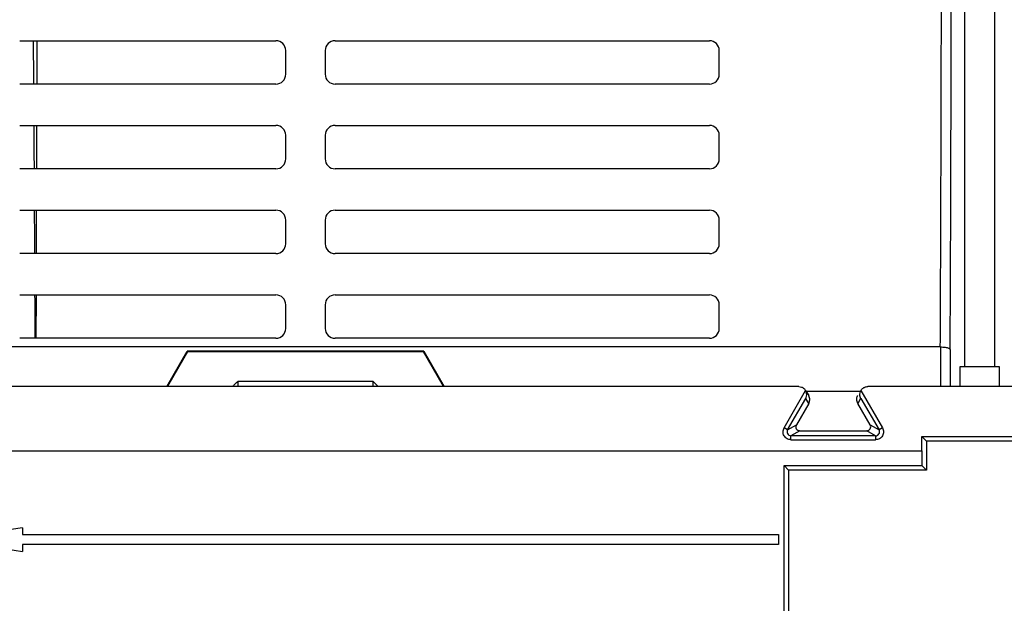
# Model space of a CAD drawing. Units: millimetres. Extents: x 0 to 420, y 0 to 297.
# Drawn here: x 228 to 241, y 205 to 212 of the extents above; entities that cross this region are included whole.
import ezdxf

# ---------------------------------------------------------------- set-up
doc = ezdxf.new("R2010")
doc.units = ezdxf.units.MM
doc.header["$LTSCALE"] = 23.1
for name, color, linetype in [('32093_0100_DXF_CONTINUOUS_LINE', 7, 'CONTINUOUS'), ('32094_0100_DXF_CONTINUOUS_LINE', 7, 'CONTINUOUS'), ('32095_0100_DXF_CONTINUOUS_LINE', 7, 'CONTINUOUS'), ('32134_0100_DXF_CONTINUOUS_LINE', 7, 'CONTINUOUS')]:
    doc.layers.add(name, color=color, linetype=linetype)

msp = doc.modelspace()

# ---------------------------------------------------------------- linework, layer by layer
at = {"layer": '32093_0100_DXF_CONTINUOUS_LINE', "color": 7, "linetype": 'CONTINUOUS'}
for p, q in [((238.26572, 207.83271), (226.57593, 207.83271)), ((238.35609, 207.78054), (238.39138, 207.71941)), ((239.05019, 207.76943), (238.35614, 207.76943)), ((257.3739, 207.83271), (239.1405, 207.83271)), ((238.39138, 207.6194), (238.23478, 207.34816)), ((239.17144, 207.34816), (239.01484, 207.6194)), ((238.27807, 207.27317), (239.12815, 207.27317)), ((239.82593, 207.01726), (239.82593, 207.20117)), ((239.82593, 207.20117), (242.1947, 207.20117)), ((239.88593, 207.14117), (239.82593, 207.20116)), ((239.88593, 207.14117), (239.88593, 206.77271)), ((242.13471, 207.14117), (239.88593, 207.14117)), ((226.6322, 207.01726), (239.82593, 207.01726)), ((239.82811, 207.01726), (239.82811, 206.83053)), ((238.07811, 201.51944), (238.07811, 206.83053)), ((238.07811, 206.83053), (238.13593, 206.77271)), ((238.07811, 206.83053), (239.82811, 206.83053)), ((238.13593, 206.77271), (238.13593, 201.57726)), ((239.88593, 206.77271), (238.13593, 206.77271)), ((239.88593, 206.77271), (239.82811, 206.83053)), ((228.41973, 206.04226), (227.60723, 205.91726)), ((228.41973, 206.04226), (228.41973, 205.95476)), ((227.60723, 205.86726), (228.41973, 205.74226)), ((228.41973, 205.95476), (238.0072, 205.95476)), ((238.0072, 205.95476), (238.0072, 205.82976)), ((228.41973, 205.82976), (228.41973, 205.74226)), ((238.0072, 205.82976), (228.41973, 205.82976))]:
    msp.add_line(p, q, dxfattribs=at)
at = {"layer": '32093_0100_DXF_CONTINUOUS_LINE', "color": 9, "linetype": 'CONTINUOUS'}
for p, q in [((238.0796, 207.30855), (238.35284, 207.78182)), ((239.05338, 207.78182), (239.32662, 207.30855)), ((238.12289, 207.28356), (238.35309, 207.68227)), ((238.39138, 207.6194), (238.35608, 207.68054)), ((239.05014, 207.68054), (239.01484, 207.6194)), ((239.05313, 207.68227), (239.28333, 207.28356)), ((238.12289, 207.28356), (238.23478, 207.34816)), ((239.17144, 207.34816), (239.28333, 207.28356)), ((238.12289, 207.28356), (238.0796, 207.30855)), ((238.27807, 207.27317), (238.16618, 207.20857)), ((239.24004, 207.20857), (239.12815, 207.27317)), ((239.32662, 207.30855), (239.28333, 207.28356)), ((238.16618, 207.15858), (238.16618, 207.20857)), ((239.24004, 207.20857), (238.16618, 207.20857)), ((238.16618, 207.15857), (239.24004, 207.15857)), ((239.24004, 207.20857), (239.24004, 207.15858))]:
    msp.add_line(p, q, dxfattribs=at)
at = {"layer": '32093_0100_DXF_CONTINUOUS_LINE', "color": 7, "linetype": 'CONTINUOUS'}
for points, knots in [([(238.26572, 207.83271), (238.2773, 207.83271), (238.2948, 207.82963), (238.31066, 207.82223), (238.31569, 207.81934)], [0, 0, 0, 0, 0.66745507, 1, 1, 1, 1]), ([(238.31569, 207.81934), (238.32078, 207.8164), (238.33541, 207.80615), (238.34701, 207.79216), (238.35284, 207.78182)], [0, 0, 0, 0, 0.33022302, 1, 1, 1, 1]), ([(238.35309, 207.68227), (238.35791, 207.69086), (238.36689, 207.71225), (238.3678, 207.748), (238.35862, 207.77158), (238.35284, 207.78182)], [0, 0, 0, 0, 0.28444219, 0.66037358, 1, 1, 1, 1]), ([(238.39138, 207.6194), (238.39921, 207.63295), (238.40883, 207.66538), (238.40151, 207.70054), (238.39258, 207.71731), (238.39155, 207.71911)], [0, 0, 0, 0, 0.45444207, 0.94052908, 1, 1, 1, 1]), ([(239.01484, 207.6194), (239.0066, 207.63367), (238.99673, 207.66727), (239.00473, 207.70254), (239.01358, 207.71855), (239.01416, 207.71956)], [0, 0, 0, 0, 0.47657161, 0.96668385, 1, 1, 1, 1]), ([(239.05313, 207.68227), (239.04668, 207.69377), (239.03882, 207.7179), (239.04072, 207.75297), (239.04851, 207.77319), (239.05338, 207.78182)], [0, 0, 0, 0, 0.38222942, 0.71272215, 1, 1, 1, 1]), ([(239.05338, 207.78182), (239.05904, 207.79185), (239.07052, 207.80586), (239.08508, 207.81618), (239.09045, 207.81929)], [0, 0, 0, 0, 0.65077933, 1, 1, 1, 1]), ([(239.09045, 207.81929), (239.09524, 207.82206), (239.10557, 207.82694), (239.11661, 207.82998), (239.12237, 207.83104)], [0, 0, 0, 0, 0.48668956, 1, 1, 1, 1]), ([(238.23478, 207.34816), (238.23046, 207.34068), (238.22628, 207.32314), (238.23143, 207.29618), (238.25222, 207.2783), (238.26944, 207.27317), (238.27807, 207.27317)], [0, 0, 0, 0, 0.24928559, 0.50089014, 0.75071333, 1, 1, 1, 1]), ([(239.12815, 207.27317), (239.13678, 207.27317), (239.15406, 207.27831), (239.17483, 207.29626), (239.17992, 207.3232), (239.17576, 207.34068), (239.17144, 207.34816)], [0, 0, 0, 0, 0.24928558, 0.50089015, 0.75071336, 1, 1, 1, 1])]:
    msp.add_open_spline(points, degree=3, knots=knots, dxfattribs=at)
for points in [[(239.03679, 207.73373), (239.03623, 207.71519), (239.041, 207.69637), (239.05014, 207.68054)], [(239.12237, 207.83104), (239.12836, 207.83215), (239.13445, 207.83271), (239.1405, 207.83271)]]:
    msp.add_open_spline(points, degree=3, dxfattribs=at)
at = {"layer": '32093_0100_DXF_CONTINUOUS_LINE', "color": 9, "linetype": 'CONTINUOUS'}
for points, knots in [([(238.16618, 207.15857), (238.14897, 207.15857), (238.11364, 207.16792), (238.07545, 207.20649), (238.06149, 207.25878), (238.07103, 207.29371), (238.0796, 207.30855)], [0, 0, 0, 0, 0.24947604, 0.50222159, 0.75166301, 1, 1, 1, 1]), ([(238.12289, 207.28356), (238.11879, 207.27646), (238.11403, 207.25978), (238.11999, 207.23403), (238.13866, 207.21375), (238.15704, 207.20856), (238.16618, 207.20857)], [0, 0, 0, 0, 0.23761857, 0.47904904, 0.73493337, 1, 1, 1, 1]), ([(239.32662, 207.30855), (239.33523, 207.29364), (239.3448, 207.25837), (239.33049, 207.20602), (239.29219, 207.16778), (239.25717, 207.15857), (239.24004, 207.15857)], [0, 0, 0, 0, 0.24947665, 0.50222308, 0.75166678, 1, 1, 1, 1]), ([(239.24004, 207.20857), (239.24824, 207.20856), (239.26506, 207.21279), (239.28438, 207.23082), (239.29261, 207.25713), (239.28791, 207.27564), (239.28333, 207.28356)], [0, 0, 0, 0, 0.23761857, 0.47904904, 0.73493337, 1, 1, 1, 1])]:
    msp.add_open_spline(points, degree=3, knots=knots, dxfattribs=at)
at = {"layer": '32094_0100_DXF_CONTINUOUS_LINE', "color": 7, "linetype": 'CONTINUOUS'}
for p, q in [((240.37283, 208.08853), (240.37283, 218.13895)), ((240.74758, 218.13895), (240.74758, 208.08853)), ((228.3822, 212.21985), (231.6322, 212.21985)), ((232.3822, 212.21985), (237.1322, 212.21985)), ((231.7572, 211.79485), (231.7572, 212.09485)), ((232.2572, 212.09485), (232.2572, 211.79485)), ((237.2572, 211.79485), (237.2572, 212.09485)), ((231.6322, 211.66985), (228.3822, 211.66985)), ((237.1322, 211.66985), (232.3822, 211.66985)), ((228.3822, 211.14485), (231.6322, 211.14485)), ((232.3822, 211.14485), (237.1322, 211.14485)), ((231.7572, 210.71985), (231.7572, 211.01985)), ((232.2572, 211.01985), (232.2572, 210.71985)), ((237.2572, 210.71985), (237.2572, 211.01985)), ((231.6322, 210.59485), (228.3822, 210.59485)), ((237.1322, 210.59485), (232.3822, 210.59485)), ((228.3822, 210.06985), (231.6322, 210.06985)), ((232.3822, 210.06985), (237.1322, 210.06985)), ((231.7572, 209.64485), (231.7572, 209.94485)), ((232.2572, 209.94485), (232.2572, 209.64485)), ((237.2572, 209.64485), (237.2572, 209.94485)), ((231.6322, 209.51985), (228.3822, 209.51985)), ((237.1322, 209.51985), (232.3822, 209.51985)), ((228.3822, 208.99485), (231.6322, 208.99485)), ((232.3822, 208.99485), (237.1322, 208.99485)), ((231.7572, 208.56985), (231.7572, 208.86985)), ((232.2572, 208.86985), (232.2572, 208.56985)), ((237.2572, 208.56985), (237.2572, 208.86985)), ((231.6322, 208.44485), (228.3822, 208.44485)), ((237.1322, 208.44485), (232.3822, 208.44485)), ((240.06129, 208.33561), (227.51811, 208.3356)), ((240.18629, 208.30293), (240.18629, 207.83271)), ((240.31175, 207.83271), (240.31175, 208.08853)), ((240.31175, 208.08853), (240.80867, 208.08853)), ((240.80867, 208.08853), (240.80867, 207.83271))]:
    msp.add_line(p, q, dxfattribs=at)
at = {"layer": '32094_0100_DXF_CONTINUOUS_LINE', "color": 9, "linetype": 'CONTINUOUS'}
msp.add_line((240.06129, 208.33561), (240.06129, 207.83271), dxfattribs=at)
at = {"layer": '32094_0100_DXF_CONTINUOUS_LINE', "color": 7, "linetype": 'CONTINUOUS'}
for centre, start, end in [((231.6322, 212.09485), 0, 90), ((232.3822, 212.09485), 90, 180), ((237.1322, 212.09485), 0, 90), ((231.6322, 211.79485), 270, 0), ((232.3822, 211.79485), 180, 270), ((237.1322, 211.79485), 270, 0), ((231.6322, 211.01985), 0, 90), ((232.3822, 211.01985), 90, 180), ((237.1322, 211.01985), 0, 90), ((231.6322, 210.71985), 270, 0), ((232.3822, 210.71985), 180, 270), ((237.1322, 210.71985), 270, 0), ((231.6322, 209.94485), 0, 90), ((232.3822, 209.94485), 90, 180), ((237.1322, 209.94485), 0, 90), ((231.6322, 209.64485), 270, 0), ((232.3822, 209.64485), 180, 270), ((237.1322, 209.64485), 270, 0), ((231.6322, 208.86985), 0, 90), ((232.3822, 208.86985), 90, 180), ((237.1322, 208.86985), 0, 90), ((231.6322, 208.56985), 270, 0), ((232.3822, 208.56985), 180, 270), ((237.1322, 208.56985), 270, 0)]:
    msp.add_arc(centre, 0.125, start, end, dxfattribs=at)
at = {"layer": '32094_0100_DXF_CONTINUOUS_LINE', "color": 9, "linetype": 'CONTINUOUS'}
for points, knots in [([(240.06115, 208.33561), (240.06366, 208.84098), (240.06774, 209.80895), (240.072, 211.20723), (240.07471, 212.51339), (240.07623, 213.77218), (240.07657, 214.60065), (240.07657, 215.01588)], [0, 0, 0, 0, 0.22695443, 0.4347021, 0.62794565, 0.8135274, 1, 1, 1, 1]), ([(240.18629, 208.30293), (240.18876, 208.81001), (240.19281, 209.78191), (240.19703, 211.18637), (240.19971, 212.49932), (240.20123, 213.76504), (240.20156, 214.5982), (240.20156, 215.01579)], [0, 0, 0, 0, 0.22661536, 0.43434795, 0.62765928, 0.81337497, 1, 1, 1, 1])]:
    msp.add_open_spline(points, degree=3, knots=knots, dxfattribs=at)
at = {"layer": '32094_0100_DXF_CONTINUOUS_LINE', "color": 7, "linetype": 'CONTINUOUS'}
msp.add_open_spline([(240.06129, 208.3356), (240.08235, 208.3356), (240.12022, 208.33251), (240.16052, 208.32502), (240.18603, 208.31063), (240.18629, 208.30293)], degree=3, knots=[0, 0, 0, 0, 0.47419391, 0.82658046, 1, 1, 1, 1], dxfattribs=at)
at = {"layer": '32095_0100_DXF_CONTINUOUS_LINE', "color": 7, "linetype": 'CONTINUOUS'}
for p, q in [((230.24798, 207.83271), (230.5072, 208.28169)), ((230.51098, 208.27515), (230.25554, 207.83271)), ((230.5072, 208.28169), (230.51098, 208.27515)), ((233.5072, 208.28169), (230.5072, 208.28169)), ((233.50343, 208.27515), (230.51098, 208.27515)), ((233.5072, 208.28169), (233.50343, 208.27515)), ((233.75887, 207.83271), (233.50343, 208.27515)), ((233.5072, 208.28169), (233.76642, 207.83271))]:
    msp.add_line(p, q, dxfattribs=at)
at = {"layer": '32095_0100_DXF_CONTINUOUS_LINE', "color": 9, "linetype": 'CONTINUOUS'}
msp.add_line((232.86693, 207.89888), (231.14748, 207.89888), dxfattribs=at)
at = {"layer": '32095_0100_DXF_CONTINUOUS_LINE', "color": 7, "linetype": 'CONTINUOUS'}
for points, knots in [([(231.08591, 207.83294), (231.0892, 207.837), (231.10855, 207.86009), (231.12974, 207.88148), (231.14748, 207.89888)], [0, 0, 0, 0, 0.1736088, 1, 1, 1, 1]), ([(232.86693, 207.89888), (232.88467, 207.88148), (232.90586, 207.86009), (232.92521, 207.83701), (232.9285, 207.83294)], [0, 0, 0, 0, 0.82633421, 1, 1, 1, 1])]:
    msp.add_open_spline(points, degree=3, knots=knots, dxfattribs=at)
at = {"layer": '32095_0100_DXF_CONTINUOUS_LINE', "color": 9, "linetype": 'CONTINUOUS'}
for points, knots in [([(231.14748, 207.89888), (231.1475, 207.88476), (231.14758, 207.86271), (231.14775, 207.84065), (231.14784, 207.83271)], [0, 0, 0, 0, 0.63986997, 1, 1, 1, 1]), ([(232.86657, 207.83271), (232.86665, 207.84019), (232.86682, 207.86225), (232.86691, 207.88431), (232.86693, 207.89888)], [0, 0, 0, 0, 0.33934754, 1, 1, 1, 1])]:
    msp.add_open_spline(points, degree=3, knots=knots, dxfattribs=at)
at = {"layer": '32134_0100_DXF_CONTINUOUS_LINE', "color": 7, "linetype": 'CONTINUOUS'}
for p, q in [((228.59952, 212.21985), (228.59777, 211.66985)), ((228.5961, 211.14485), (228.59436, 210.59485)), ((228.59269, 210.06985), (228.59094, 209.51985)), ((228.58928, 208.99485), (228.58753, 208.44485))]:
    msp.add_line(p, q, dxfattribs=at)
msp.add_open_spline([(228.55356, 212.21985), (228.55466, 212.07248), (228.55597, 211.88915), (228.55721, 211.70581), (228.55746, 211.66985)], degree=3, knots=[0, 0, 0, 0, 0.80382051, 1, 1, 1, 1], dxfattribs=at)
for points in [[(228.56085, 211.14485), (228.56199, 210.96152), (228.56307, 210.77818), (228.5641, 210.59485)], [(228.56693, 210.06985), (228.56788, 209.88651), (228.56878, 209.70318), (228.56964, 209.51985)], [(228.57199, 208.99485), (228.57277, 208.81151), (228.57351, 208.62818), (228.57422, 208.44485)]]:
    msp.add_open_spline(points, degree=3, dxfattribs=at)

doc.saveas('drawing.dxf')
